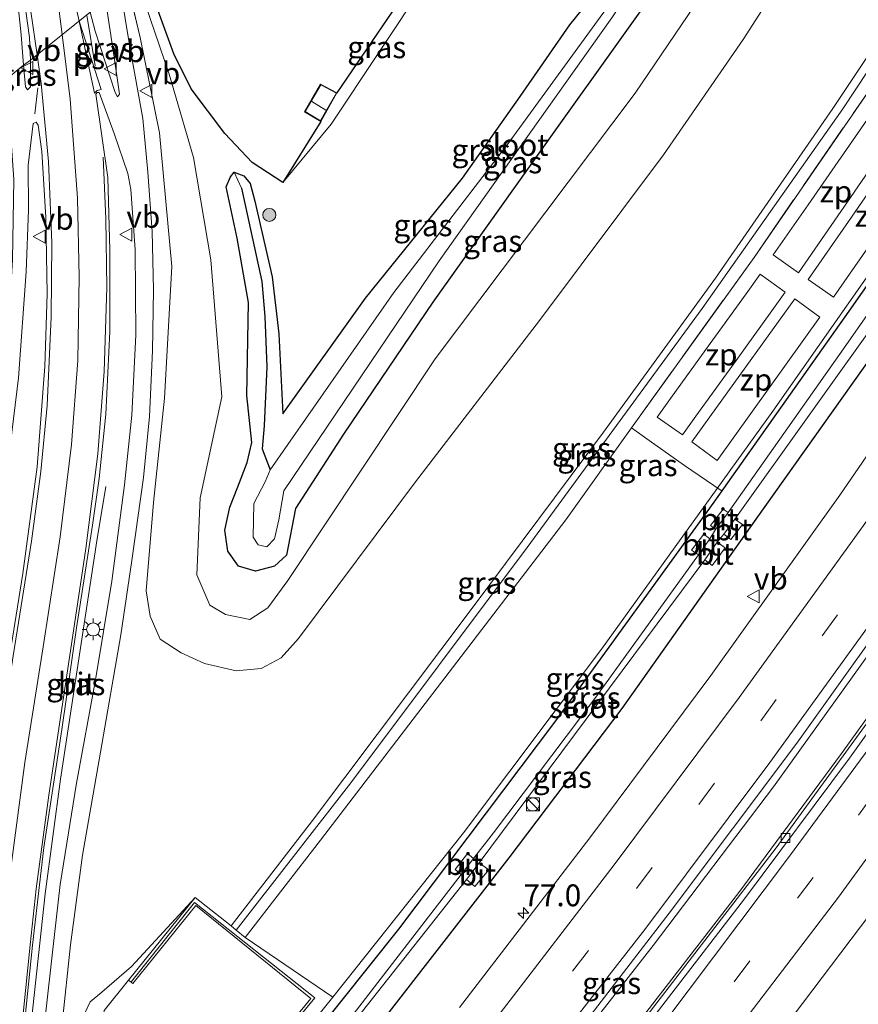
# Model space of a CAD drawing. Units: metres. Extents: x 99999 to 110007, y 395857 to 400001.
# Drawn here: x 104221 to 104317, y 397092 to 397205 of the extents above; entities that cross this region are included whole.
import ezdxf
from ezdxf.enums import TextEntityAlignment as Align

# ---------------------------------------------------------------- set-up
doc = ezdxf.new("R2010")
doc.units = ezdxf.units.M
doc.linetypes.add('IE-TERREINAFSCHEIDING', pattern=[10, 8, -2])
doc.linetypes.add('VW-3-9_STREEP', pattern=[12, 3, -9])
doc.layers.get('0').update_dxf_attribs({"lineweight": 25})
for name, color, linetype, lineweight in [('B-ME-AM-KILOMETR-S-B1', 7, 'Continuous', 18), ('B-ME-BV-GELEIDECONSTRUCTIE-GELEIDERAIL-L-B1', 213, 'BV-GELEIDERAIL', 18), ('B-ME-GR-BOOM-S-B1', 93, 'Continuous', 18), ('B-ME-GW-INSTEEKWATERGANG-L-B1', 10, 'Continuous', 25), ('B-ME-GW-KRUINLIJN-L-B1', 93, 'Continuous', 18), ('B-ME-GW-TEENLIJN-L-B1', 93, 'Continuous', 18), ('B-ME-GW-WATERGANG-GREPPEL-L-B1', 10, 'Continuous', 25), ('B-ME-IE-GRASLAND-GV-B6', 93, 'Continuous', 18), ('B-ME-IE-GRONDWERKLIJN-GROND_INGERICHT-GV-B6', 253, 'Continuous', 18), ('B-ME-IE-HULPGEOMETRIE-L-B1', 53, 'Continuous', 18), ('B-ME-IE-INRICHTINGSELEMENT-GV-B6', 253, 'Continuous', 18), ('B-ME-IE-INRICHTINGSELEMENT-S-B1', 253, 'Continuous', 18), ('B-ME-IE-MEUBILAIR_WEGMEUBILAIR-LICHTMAST-S-B1', 8, 'Continuous', 18), ('B-ME-IE-TERREINAFSCHEIDING-HAAG-L-B1', 10, 'Continuous', 25), ('B-ME-IE-TERREINAFSCHEIDING-RASTERHEKWERK-L-B1', 8, 'IE-TERREINAFSCHEIDING', 18), ('B-ME-KG-KADASTRAAL-DAKRAND-L-B1', 13, 'Continuous', 18), ('B-ME-KG-KADASTRAAL-NOKLIJN-L-B1', 13, 'Continuous', 18), ('B-ME-MW-MUUR-GV-B6', 8, 'IE-TERREINAFSCHEIDING-KUNSTMATIG', 18), ('B-ME-MW-MUUR-L-B1', 8, 'IE-TERREINAFSCHEIDING-KUNSTMATIG', 18), ('B-ME-OG-BEBOUWING-GV-B6', 173, 'Continuous', 18), ('B-ME-OG-WATER-GV-B6', 153, 'Continuous', 18), ('B-ME-VH-VERH_SOORT-BITUMEN-GV-B6', 8, 'IE-TERREINAFSCHEIDING-NATUURLIJK-HOUTWAL', 18), ('B-ME-VH-VERH_SOORT-KLINKERS-GV-B6', 8, 'IE-TERREINAFSCHEIDING-NATUURLIJK-HOUTWAL', 18), ('B-ME-VV-KOLK-S-B1', 8, 'Continuous', 18), ('B-ME-VW-MARKERING-39STREEP-015-L-B1', 255, 'VW-3-9_STREEP', 18), ('B-ME-VW-MARKERING-STREEP-015-L-B1', 7, 'Continuous', 18), ('B-ME-VW-MARKERING-VLAKMARK-GV-B6', 7, 'Continuous', 18), ('B-ME-VW-MEUBILAIR_WEGMEUBILAIR-VERKEERSBORD-S-B1', 8, 'Continuous', 18)]:
    doc.layers.add(name, color=color, linetype=linetype, lineweight=lineweight)
doc.styles.add('NLCS-ISO', font='NLCS-ISO.TTF')
doc.linetypes.add('BV-GELEIDERAIL', pattern='A,10,-3,[108,NLCS.SHX,S=1,R=0,X=0,Y=0],-3', length=16)
doc.linetypes.add('IE-TERREINAFSCHEIDING-KUNSTMATIG', pattern='A,4,[82,NLCS.SHX,S=0.75,R=90,X=0,Y=0],4,-2', length=10)
doc.linetypes.add('IE-TERREINAFSCHEIDING-NATUURLIJK-HOUTWAL', pattern='A,7,-1.5,[67,NLCS.SHX,S=0.75,R=45,X=0,Y=0],-1.5,7,-1.5,[70,NLCS.SHX,S=0.75,R=0,X=0,Y=0],-1.5', length=20)

# ---------------------------------------------------------------- blocks, each defined once
blk = doc.blocks.new('kast')
blk.add_line((-0.75, -0.75), (0.75, 0.75))
blk.add_lwpolyline([(-0.75, 0.75), (0.75, 0.75), (0.75, -0.75), (-0.75, -0.75)], close=True)
blk = doc.blocks.new('verkeersbord')
for p, q in [((0, 0.75), (-0.75, -0.625)), ((0.75, -0.625), (0, 0.75)), ((-0.75, -0.625), (0.75, -0.625))]:
    blk.add_line(p, q)
blk = doc.blocks.new('dtb')
blk.add_circle((0, 0), 0.75)
blk = doc.blocks.new('boom')
blk.add_hatch(color=256).paths.add_polyline_path([(-0.75, 0, 1), (0.75, 0, 1)])
blk.add_circle((0, 0), 0.75)
blk = doc.blocks.new('hecto')
for p, q in [((0, 0.625), (-0.625, 0)), ((0, -0.625), (0, 0.625)), ((-0.625, 0), (0.625, 0)), ((0.625, 0), (0, -0.625))]:
    blk.add_line(p, q)
blk = doc.blocks.new('kolk')
blk.add_lwpolyline([(-0.5, -0.5), (0.5, -0.5), (0.5, 0.5), (-0.5, 0.5)], close=True)
blk = doc.blocks.new('lantaarnpaal')
for p, q in [((0, 0.75), (0, 1.25)), ((-0.75, 0), (-1.25, 0)), ((-0.88, 0.88), (-0.53, 0.53)), ((0.53, 0.53), (0.88, 0.88)), ((0.75, 0), (1.25, 0)), ((-0.53, -0.53), (-0.88, -0.88)), ((0, -0.75), (0, -1.25)), ((0.53, -0.53), (0.88, -0.88))]:
    blk.add_line(p, q)
blk.add_circle((0, 0), 0.75)

msp = doc.modelspace()

# ---------------------------------------------------------------- linework, layer by layer
at = {"layer": 'B-ME-BV-GELEIDECONSTRUCTIE-GELEIDERAIL-L-B1'}
for points in [[(104094.69, 396888.33, 7.62), (104111.47, 396902.9, 7.66), (104134.72, 396924.15, 7.63), (104151.99, 396940.45, 7.6), (104170.04, 396958.14, 7.59), (104188.75, 396977.2, 7.58), (104207.71, 396997.04, 7.61), (104227.34, 397018.9, 7.67), (104240.06, 397033.32, 7.63), (104258.02, 397054.43, 7.66), (104273.71, 397073.64, 7.67), (104293.2, 397098.58, 7.67), (104306.96, 397116.75, 7.61), (104324.02, 397140.44, 7.54), (104336.97, 397159.01, 7.54), (104347.82, 397175.17, 7.55)], [(104236.71, 397022.91, 7.65), (104247.43, 397035.04, 7.59), (104262.72, 397053.26, 7.59), (104277.95, 397071.95, 7.57), (104292.08, 397090.02, 7.56), (104307.29, 397109.75, 7.53), (104322.2, 397130.25, 7.52), (104335.58, 397149.25, 7.52), (104350.27, 397171.22, 7.54)], [(104230.46, 397151.13, 10.62), (104229.45, 397144.93, 11.19), (104227.73, 397133.66, 12), (104225.28, 397117.61, 12.41), (104223.52, 397104.48, 12.74), (104221.96, 397090.02, 13.18), (104220.96, 397077.19, 13.43), (104220.64, 397064.21, 13.64), (104220.87, 397055.42, 13.91)]]:
    msp.add_polyline3d(points, dxfattribs=at)
at = {"layer": 'B-ME-GW-INSTEEKWATERGANG-L-B1'}
for points in [[(104295.99, 397211.56, 7.74), (104281.99, 397191.98, 7.78), (104267.95, 397172.25, 7.93), (104257.7, 397157.13, 7.98), (104252.22, 397148.63, 8.28), (104251.18, 397143.26, 8.41), (104249.82, 397142.02, 8.4), (104247.64, 397141.44, 8.43), (104245.67, 397142.02, 8.47), (104244.46, 397143.74, 8.55), (104244.1, 397146.12, 8.61), (104244.69, 397148.75, 8.66), (104245.59, 397151.11, 8.6), (104246.66, 397153.88, 8.42), (104247.19, 397156.18, 8.45), (104246.65, 397161.57, 8.47), (104246.82, 397172.21, 8.48), (104245.51, 397179.57, 8.51), (104244.28, 397185.45, 8.4), (104244.75, 397186.61, 8.29), (104245.19, 397187.12, 8.23), (104246.28, 397186.71, 8.28), (104247.02, 397185.82, 8.32), (104247.54, 397183.8, 8.37), (104249.52, 397175.13, 8.4), (104250.3, 397168.62, 8.38), (104250.75, 397159.44, 8.38), (104260.22, 397172.7, 8), (104271.34, 397186.46, 7.56), (104277.96, 397195.81, 7.61), (104283.65, 397203.99, 7.52), (104285.9, 397206.8, 7.43)], [(104333.71, 397196.62, 6.01), (104330.63, 397192.61, 6.06), (104315.61, 397171.21, 6.18), (104300.16, 397149.35, 6.22), (104282.01, 397124.28, 6.24), (104264.02, 397100.42, 6.1), (104243.91, 397075.26, 6.08), (104233.76, 397062.65, 5.94)], [(104236.96, 397059.93, 6.17), (104243.96, 397067.89, 6.23), (104258.87, 397085.65, 6.28), (104276.69, 397108.61, 6.26), (104289.63, 397125.7, 6.24), (104305.01, 397147.38, 6.17), (104319.35, 397167.59, 6.15), (104327.64, 397179.02, 6.2), (104330.83, 397183.36, 6.22), (104336.54, 397192.27, 6.22)]]:
    msp.add_polyline3d(points, dxfattribs=at)
at = {"layer": 'B-ME-GW-KRUINLIJN-L-B1'}
msp.add_line((104232.94, 397208.82, 8.85), (104234.41, 397202.55, 9), dxfattribs=at)
for points in [[(104234.41, 397202.55, 9), (104236.61, 397191.62, 9.29), (104238.02, 397176.34, 9.68), (104237.2, 397161.25, 10.06), (104235.95, 397149.29, 10.41), (104235.08, 397139.2, 10.87), (104235.55, 397136.3, 11.03), (104236.7, 397133.66, 11.18), (104239.1, 397132.07, 11.25), (104241.8, 397130.87, 11.44), (104245.41, 397130.03, 11.52), (104248.29, 397130.28, 11.56), (104250.55, 397131.52, 11.59), (104252.57, 397133.71, 11.61), (104265.96, 397151.67, 11.59), (104280.15, 397170.13, 11.58), (104294.39, 397189.1, 11.4), (104303.49, 397202.31, 11.38), (104316.69, 397222.81, 11.31)], [(104325.11, 397209.85, 11.95), (104314.94, 397194.37, 12.05), (104298.79, 397171.52, 12.08), (104278.77, 397144.13, 12.2), (104258.53, 397117.21, 12.25), (104245.42, 397100.31, 12.15)], [(104246.46, 397099.5, 12.15), (104255.07, 397110.63, 12.21), (104283.18, 397147.32, 12.17), (104290.7, 397157.85, 12.24)], [(104233.08, 397094.6, 12.74), (104230.27, 397091.12, 12.99), (104229.67, 397087.29, 13.05), (104226.9, 397068.58, 13.09), (104224.85, 397061.99, 12.89)]]:
    msp.add_polyline3d(points, dxfattribs=at)
at = {"layer": 'B-ME-GW-TEENLIJN-L-B1'}
for points in [[(104313.02, 397228.46, 8.06), (104291.14, 397196.19, 7.91), (104268.2, 397165.75, 8.16), (104251.32, 397140.38, 8.64), (104249.02, 397137.22, 8.78), (104246.98, 397135.92, 8.82), (104244.17, 397136.47, 8.86), (104242.38, 397137.53, 8.83), (104240.89, 397141.01, 8.77), (104241.29, 397149.84, 8.77), (104243.76, 397161.4, 8.67), (104242.51, 397177.09, 8.64), (104240.52, 397188.83, 8.58), (104237.74, 397198.35, 8.27), (104233.92, 397209.6, 8.33)], [(104272.3, 397214.33, 7.49), (104271.24, 397212.89, 7.74), (104270.05, 397211.59, 7.85), (104267.15, 397208.97, 7.85), (104256.31, 397192.65, 8.16), (104250.75, 397185.96, 8.39)], [(104244.85, 397100.82, 11.81), (104254.16, 397112.87, 11.69), (104272.57, 397137.34, 11.62), (104287.51, 397157.36, 11.5), (104300.33, 397175, 11.5), (104313.79, 397194.44, 11.47), (104324.57, 397210.68, 11.38)], [(104332.67, 397198.23, 6.09), (104324.06, 397184.19, 6.03), (104306.92, 397159.76, 6.3), (104287.28, 397132.52, 6.25), (104271.45, 397111.48, 6.17), (104256.47, 397092.66, 6.14)], [(104224.85, 397061.99, 12.89), (104225.94, 397072.55, 12.69), (104228.09, 397090.89, 12.23), (104228.7, 397092.13, 12.2), (104230.02, 397093.24, 12.15), (104233.43, 397096.16, 12), (104240.7, 397104.07, 11.82)]]:
    msp.add_polyline3d(points, dxfattribs=at)
at = {"layer": 'B-ME-GW-WATERGANG-GREPPEL-L-B1'}
msp.add_polyline3d([(104246.02, 397185.3, 7.65), (104248.36, 397174.61, 7.81), (104248.7, 397170.59, 7.8), (104248.94, 397164.85, 7.69), (104248.62, 397158.08, 7.64), (104248.39, 397155.44, 7.15), (104249.31, 397153.06, 6.78)], dxfattribs=at)
at = {"layer": 'B-ME-IE-GRASLAND-GV-B6'}
for points in [[(104233.92, 397209.6, 8.33), (104237.74, 397198.35, 8.27), (104240.52, 397188.83, 8.58), (104242.51, 397177.09, 8.64), (104243.76, 397161.4, 8.67), (104241.29, 397149.84, 8.77), (104240.89, 397141.01, 8.77), (104242.38, 397137.53, 8.83), (104244.17, 397136.47, 8.86), (104246.98, 397135.92, 8.82), (104249.02, 397137.22, 8.78), (104251.32, 397140.38, 8.64), (104268.2, 397165.75, 8.16), (104291.14, 397196.19, 7.91), (104313.02, 397228.46, 8.06)], [(104313.02, 397228.46, 8.06), (104291.14, 397196.19, 7.91), (104268.2, 397165.75, 8.16), (104251.32, 397140.38, 8.64), (104249.02, 397137.22, 8.78), (104246.98, 397135.92, 8.82), (104244.17, 397136.47, 8.86), (104242.38, 397137.53, 8.83), (104240.89, 397141.01, 8.77), (104241.29, 397149.84, 8.77), (104243.76, 397161.4, 8.67), (104242.51, 397177.09, 8.64), (104240.52, 397188.83, 8.58), (104237.74, 397198.35, 8.27), (104233.92, 397209.6, 8.33)], [(104316.69, 397222.81, 11.31), (104303.49, 397202.31, 11.38), (104294.39, 397189.1, 11.4), (104280.15, 397170.13, 11.58), (104265.96, 397151.67, 11.59), (104252.57, 397133.71, 11.61), (104250.55, 397131.52, 11.59), (104248.29, 397130.28, 11.56), (104245.41, 397130.03, 11.52), (104241.8, 397130.87, 11.44), (104239.1, 397132.07, 11.25), (104236.7, 397133.66, 11.18), (104235.55, 397136.3, 11.03), (104235.08, 397139.2, 10.87), (104235.95, 397149.29, 10.41), (104237.2, 397161.25, 10.06), (104238.02, 397176.34, 9.68), (104236.61, 397191.62, 9.29), (104234.41, 397202.55, 9), (104232.94, 397208.82, 8.85)], [(104232.94, 397208.82, 8.85), (104234.41, 397202.55, 9), (104236.61, 397191.62, 9.29), (104238.02, 397176.34, 9.68), (104237.2, 397161.25, 10.06), (104235.95, 397149.29, 10.41), (104235.08, 397139.2, 10.87), (104235.55, 397136.3, 11.03), (104236.7, 397133.66, 11.18), (104239.1, 397132.07, 11.25), (104241.8, 397130.87, 11.44), (104245.41, 397130.03, 11.52), (104248.29, 397130.28, 11.56), (104250.55, 397131.52, 11.59), (104252.57, 397133.71, 11.61), (104265.96, 397151.67, 11.59), (104280.15, 397170.13, 11.58), (104294.39, 397189.1, 11.4), (104303.49, 397202.31, 11.38), (104316.69, 397222.81, 11.31)], [(104255.11, 397192.95, 8.43), (104256.96, 397196.21, 8.47), (104266.56, 397210.32, 8.48), (104266.59, 397212.62, 9.44), (104265.76, 397215.07, 9.34), (104264.73, 397216.5, 9.13), (104264.96, 397216.92, 8.6), (104268.94, 397215.49, 8.22), (104272.3, 397214.33, 7.49), (104271.24, 397212.89, 7.74), (104270.05, 397211.59, 7.85), (104267.15, 397208.97, 7.85), (104256.31, 397192.65, 8.16), (104250.75, 397185.96, 8.39), (104255.11, 397192.95, 8.43)], [(104221.06, 397199.37, 8.93), (104220.79, 397202.87, 8.91), (104220.4, 397206.5, 8.75), (104219.47, 397213.99, 8.57), (104219.78, 397214.56, 8.58), (104220.06, 397214.64, 8.61), (104221.74, 397202.54, 9.02), (104221.83, 397199.98, 9.08), (104221.06, 397199.37, 8.93)], [(104332.67, 397198.23, 6.09), (104324.06, 397184.19, 6.03), (104306.92, 397159.76, 6.3), (104287.28, 397132.52, 6.25), (104271.45, 397111.48, 6.17), (104256.47, 397092.66, 6.14), (104246.46, 397099.5, 12.15), (104255.07, 397110.63, 12.21), (104283.18, 397147.32, 12.17), (104290.7, 397157.85, 12.24), (104304.75, 397177.37, 11.98), (104318.35, 397197.11, 11.96), (104325.77, 397208.84, 11.81), (104331.13, 397214.48, 11.81), (104338.76, 397209.45, 11.81), (104332.67, 397198.23, 6.09)], [(104295.99, 397211.56, 7.74), (104281.99, 397191.98, 7.78), (104267.95, 397172.25, 7.93), (104257.7, 397157.13, 7.98), (104252.22, 397148.63, 8.28), (104251.18, 397143.26, 8.41), (104249.82, 397142.02, 8.4), (104247.64, 397141.44, 8.43), (104245.67, 397142.02, 8.47), (104244.46, 397143.74, 8.55), (104244.1, 397146.12, 8.61), (104244.69, 397148.75, 8.66), (104245.59, 397151.11, 8.6), (104246.66, 397153.88, 8.42), (104247.19, 397156.18, 8.45), (104246.65, 397161.57, 8.47), (104246.82, 397172.21, 8.48), (104245.51, 397179.57, 8.51), (104244.28, 397185.45, 8.4), (104244.75, 397186.61, 8.29), (104245.19, 397187.12, 8.23), (104246.02, 397185.3, 7.65), (104248.36, 397174.61, 7.81), (104248.7, 397170.59, 7.8), (104248.94, 397164.85, 7.69), (104248.62, 397158.08, 7.64), (104248.39, 397155.44, 7.15), (104249.31, 397153.06, 6.78), (104248.73, 397151.66, 6.83), (104247.43, 397149.19, 6.83), (104247.34, 397145.32, 6.83), (104247.95, 397144.46, 6.83), (104248.92, 397144.21, 6.83), (104249.8, 397145.13, 6.83), (104250.29, 397147.31, 6.82), (104250.88, 397150.63, 6.76), (104268.66, 397176.96, 6.57), (104288.44, 397204.81, 6.39)], [(104285.9, 397206.8, 7.43), (104283.65, 397203.99, 7.52), (104277.96, 397195.81, 7.61), (104271.34, 397186.46, 7.56), (104260.22, 397172.7, 8), (104250.75, 397159.44, 8.38), (104250.3, 397168.62, 8.38), (104249.52, 397175.13, 8.4), (104247.54, 397183.8, 8.37), (104247.02, 397185.82, 8.32), (104246.28, 397186.71, 8.28), (104245.19, 397187.12, 8.23), (104244.75, 397186.61, 8.29), (104244.28, 397185.45, 8.4), (104245.51, 397179.57, 8.51), (104246.82, 397172.21, 8.48), (104246.65, 397161.57, 8.47), (104247.19, 397156.18, 8.45), (104246.66, 397153.88, 8.42), (104245.59, 397151.11, 8.6), (104244.69, 397148.75, 8.66), (104244.1, 397146.12, 8.61), (104244.46, 397143.74, 8.55), (104245.67, 397142.02, 8.47), (104247.64, 397141.44, 8.43), (104249.82, 397142.02, 8.4), (104251.18, 397143.26, 8.41), (104252.22, 397148.63, 8.28), (104257.7, 397157.13, 7.98), (104267.95, 397172.25, 7.93), (104281.99, 397191.98, 7.78), (104295.99, 397211.56, 7.74)], [(104324.57, 397210.68, 11.38), (104313.79, 397194.44, 11.47), (104300.33, 397175, 11.5), (104287.51, 397157.36, 11.5), (104272.57, 397137.34, 11.62), (104254.16, 397112.87, 11.69), (104244.85, 397100.82, 11.81), (104240.7, 397104.07, 11.82), (104233.43, 397096.16, 12), (104230.02, 397093.24, 12.15), (104228.7, 397092.13, 12.2), (104228.09, 397090.89, 12.23)], [(104325.11, 397209.85, 11.95), (104314.94, 397194.37, 12.05), (104298.79, 397171.52, 12.08), (104278.77, 397144.13, 12.2), (104258.53, 397117.21, 12.25), (104245.42, 397100.31, 12.15), (104244.85, 397100.82, 11.81), (104254.16, 397112.87, 11.69), (104272.57, 397137.34, 11.62), (104287.51, 397157.36, 11.5), (104300.33, 397175, 11.5), (104313.79, 397194.44, 11.47), (104324.57, 397210.68, 11.38), (104325.11, 397209.85, 11.95)], [(104325.11, 397209.85, 11.95), (104325.77, 397208.84, 11.81), (104318.35, 397197.11, 11.96), (104304.75, 397177.37, 11.98), (104290.7, 397157.85, 12.24), (104283.18, 397147.32, 12.17), (104255.07, 397110.63, 12.21), (104246.46, 397099.5, 12.15), (104245.42, 397100.31, 12.15), (104258.53, 397117.21, 12.25), (104278.77, 397144.13, 12.2), (104298.79, 397171.52, 12.08), (104314.94, 397194.37, 12.05), (104325.11, 397209.85, 11.95)], [(104236.61, 397205.2, 8.53), (104238.26, 397200.69, 8.33), (104240.27, 397196.67, 8.3), (104244.12, 397191.55, 8.33), (104247.25, 397188.24, 8.37), (104250.75, 397185.96, 8.39), (104256.31, 397192.65, 8.16), (104267.15, 397208.97, 7.85)], [(104225.49, 397089.65, 12.21), (104226.44, 397098.63, 12.01), (104227.79, 397108.91, 11.73), (104229.87, 397120.72, 11.4), (104232.2, 397134.15, 11.06), (104233.47, 397142.64, 10.74), (104234.79, 397152.16, 10.41), (104235.47, 397159.14, 10.2), (104235.81, 397166.66, 9.96), (104235.93, 397173.65, 9.83), (104235.78, 397180.32, 9.7), (104235.27, 397187.13, 9.48), (104234.71, 397193.29, 9.29), (104233.23, 397201.5, 9.12), (104232.17, 397208, 8.88)], [(104228.7, 397205.45, 9.1), (104230.43, 397206.83, 8.96), (104231.44, 397200.32, 9.2), (104232.06, 397196.08, 9.34), (104231.83, 397195.76, 9.35), (104231.55, 397196.25, 9.32), (104229.24, 397203.29, 9.16), (104228.7, 397205.45, 9.1)], [(104288.46, 397206.73, 6.45), (104276.56, 397190.42, 6.48), (104263.49, 397173.34, 6.65), (104249.31, 397153.06, 6.78), (104248.39, 397155.44, 7.15), (104248.62, 397158.08, 7.64), (104248.94, 397164.85, 7.69), (104248.7, 397170.59, 7.8), (104248.36, 397174.61, 7.81), (104246.02, 397185.3, 7.65), (104245.19, 397187.12, 8.23), (104246.28, 397186.71, 8.28), (104247.02, 397185.82, 8.32), (104247.54, 397183.8, 8.37), (104249.52, 397175.13, 8.4), (104250.3, 397168.62, 8.38), (104250.75, 397159.44, 8.38), (104260.22, 397172.7, 8), (104271.34, 397186.46, 7.56), (104277.96, 397195.81, 7.61), (104283.65, 397203.99, 7.52), (104285.9, 397206.8, 7.43)], [(104221.06, 397199.37, 8.93), (104221.83, 397199.98, 9.08), (104221.83, 397196.92, 9.14), (104221.5, 397196.57, 9.14), (104221.27, 397196.89, 9.14), (104221.06, 397199.37, 8.93)], [(104241.47, 397074.05, 6.12), (104256.47, 397092.66, 6.14), (104271.45, 397111.48, 6.17), (104287.28, 397132.52, 6.25), (104306.92, 397159.76, 6.3), (104324.06, 397184.19, 6.03), (104332.67, 397198.23, 6.09)], [(104332.67, 397198.23, 6.09), (104333.71, 397196.62, 6.01), (104330.63, 397192.61, 6.06), (104315.61, 397171.21, 6.18), (104301.05, 397150.61, 6.21), (104300.16, 397149.35, 6.22), (104282.01, 397124.28, 6.24), (104264.02, 397100.42, 6.1), (104243.91, 397075.26, 6.08)], [(104243.91, 397075.26, 6.08), (104264.02, 397100.42, 6.1), (104282.01, 397124.28, 6.24), (104300.16, 397149.35, 6.22), (104301.05, 397150.61, 6.21), (104315.61, 397171.21, 6.18), (104330.63, 397192.61, 6.06), (104333.71, 397196.62, 6.01)], [(104333.71, 397196.62, 6.01), (104334.72, 397195.07, 4.81), (104329.98, 397187.99, 4.94), (104329.33, 397188.49, 5.46), (104327.95, 397186.5, 5.46), (104328.56, 397185.99, 4.89), (104328.11, 397185.61, 4.88), (104314.55, 397166.25, 4.9), (104301.79, 397148.14, 4.97), (104301.22, 397148.54, 5.44), (104299.77, 397146.67, 5.44), (104300.33, 397146.21, 4.98), (104299.7, 397145.14, 4.99), (104298.98, 397145.66, 5.46), (104297.59, 397143.86, 5.46), (104298.39, 397143.32, 4.98), (104286.62, 397127.01, 4.93), (104274.91, 397111.45, 4.91), (104272.61, 397108.53, 4.93), (104271.92, 397109.11, 5.48), (104270.51, 397107.28, 5.48), (104271.2, 397106.69, 4.94), (104258.18, 397089.82, 4.95)], [(104221.05, 397088.55, 12.48), (104222.08, 397098.6, 12.18), (104223.38, 397109.8, 11.95), (104225.43, 397123.3, 11.57), (104227.13, 397134.96, 11.27), (104228.94, 397146.7, 10.85), (104229.7, 397152.04, 10.65), (104230.47, 397159.4, 10.46), (104230.93, 397168.9, 10.22), (104230.93, 397178.19, 9.95), (104230.7, 397186.52, 9.67), (104229.33, 397196.07, 9.46), (104229.48, 397196.27, 9.45), (104229.73, 397196.25, 9.45), (104231.42, 397191.56, 9.57), (104233, 397186.97, 9.52), (104233.36, 397185.15, 9.54), (104233.84, 397178.28, 9.73), (104233.93, 397168.49, 9.96), (104233.44, 397159.3, 10.22), (104232.63, 397151.34, 10.46), (104231.15, 397140.31, 10.85), (104229.29, 397128.99, 11.23), (104227.11, 397117.17, 11.51), (104225.24, 397105.55, 11.85), (104224.31, 397097.46, 12.09), (104222.93, 397084.83, 12.38)], [(104242.51, 397069.05, 4.97), (104271.82, 397106.11, 4.93), (104272.76, 397105.31, 5.53), (104274.35, 397107.24, 5.53), (104273.26, 397108.05, 4.93), (104299.12, 397142.75, 4.96), (104299.96, 397142.09, 5.53), (104301.45, 397144.12, 5.53), (104300.51, 397144.77, 4.96), (104301.29, 397145.67, 4.96), (104302.09, 397145.05, 5.52), (104303.44, 397146.78, 5.52), (104302.55, 397147.38, 4.96), (104319.97, 397171.75, 4.96), (104329.42, 397185.2, 4.94), (104330.2, 397184.54, 5.52), (104331.75, 397186.63, 5.52), (104330.91, 397187.29, 4.91), (104335.45, 397193.95, 4.88), (104336.54, 397192.27, 6.22)], [(104211.8, 397090.79, 12.39), (104212.71, 397100.05, 12.18), (104213.44, 397110.58, 11.88), (104214.66, 397120.94, 11.6), (104216.67, 397135.02, 11.14), (104218.7, 397149.18, 10.6), (104220.46, 397163.58, 10.17), (104221.35, 397175.73, 9.74), (104221.63, 397182.81, 9.45), (104221.57, 397187.93, 9.36), (104222.14, 397192.71, 9.41), (104222.51, 397192.87, 9.37), (104222.71, 397192.52, 9.37), (104223.15, 397189.5, 9.48), (104223.61, 397181.93, 9.71), (104223.75, 397173.21, 9.95), (104223.5, 397164.89, 10.21), (104222.62, 397153.38, 10.59), (104220.97, 397141.17, 11.02), (104218.85, 397128.04, 11.45), (104216.69, 397113.83, 11.93), (104215.07, 397101.44, 12.25), (104214.29, 397093.25, 12.5), (104213.52, 397084.39, 12.66)], [(104258.87, 397085.65, 6.28), (104276.69, 397108.61, 6.26), (104289.63, 397125.7, 6.24), (104305.01, 397147.38, 6.17), (104319.35, 397167.59, 6.15), (104327.64, 397179.02, 6.2), (104330.83, 397183.36, 6.22), (104336.54, 397192.27, 6.22), (104339.8, 397187.25, 6.49), (104328.4, 397170.26, 6.52), (104314.59, 397150.15, 6.53), (104299.78, 397129.48, 6.55), (104285.93, 397110.9, 6.57), (104271, 397091.47, 6.58)], [(104336.54, 397192.27, 6.22), (104330.83, 397183.36, 6.22), (104327.64, 397179.02, 6.2), (104319.35, 397167.59, 6.15), (104305.01, 397147.38, 6.17), (104289.63, 397125.7, 6.24), (104276.69, 397108.61, 6.26), (104258.87, 397085.65, 6.28)], [(104350.26, 397171.16, 6.83), (104341.54, 397158.49, 6.84), (104328.31, 397139.41, 6.87), (104314.78, 397120.57, 6.88), (104302.99, 397104.62, 6.82), (104285.04, 397081.43, 6.87), (104269.32, 397061.55, 6.89), (104252.29, 397041.3, 6.9), (104236.75, 397023.09, 6.93), (104227.62, 397012.83, 6.96), (104226.61, 397019.24, 6.98), (104233.96, 397027.63, 6.93), (104249.83, 397045.9, 6.94), (104265.23, 397064.47, 6.95), (104280.21, 397083.03, 6.91), (104295.01, 397102.25, 6.93), (104309.67, 397121.75, 6.93), (104323.7, 397141.41, 6.91), (104337.73, 397161.39, 6.89), (104347.33, 397175.67, 6.84), (104350.26, 397171.16, 6.83)], [(104365.4, 397147.88, 6.97), (104345.2, 397119.26, 6.83), (104329.73, 397098.42, 6.87), (104309.47, 397070.97, 6.9), (104289.23, 397045.35, 6.89), (104260.48, 397012.67, 6.95), (104256.47, 397009.4, 6.89), (104246.38, 396997.86, 6.75), (104231.37, 396981.35, 7.11), (104230.21, 396995.71, 7.34), (104238.38, 397004.76, 7.33), (104244.98, 397012.17, 7.35), (104258.18, 397027.38, 7.28), (104273.82, 397045.87, 7.26), (104288.94, 397064.54, 7.28), (104303.77, 397083.29, 7.3), (104318.02, 397102.1, 7.26), (104331.6, 397120.76, 7.24), (104346.04, 397141.18, 7.26), (104358.24, 397158.9, 7.16), (104365.4, 397147.88, 6.97)], [(104233.08, 397094.6, 12.74), (104230.27, 397091.12, 12.99), (104229.67, 397087.29, 13.05), (104226.9, 397068.58, 13.09), (104224.85, 397061.99, 12.89), (104225.94, 397072.55, 12.69), (104228.09, 397090.89, 12.23), (104228.7, 397092.13, 12.2), (104230.02, 397093.24, 12.15), (104233.43, 397096.16, 12), (104240.7, 397104.07, 11.82), (104233.08, 397094.6, 12.74)], [(104230.27, 397091.12, 12.99), (104233.08, 397094.6, 12.74), (104233.58, 397094.22, 13.01), (104240.77, 397103.15, 13.15), (104253.97, 397092.48, 13.09), (104225.18, 397057.38, 13.19)]]:
    msp.add_polyline3d(points, dxfattribs=at)
at = {"layer": 'B-ME-IE-GRONDWERKLIJN-GROND_INGERICHT-GV-B6'}
msp.add_polyline3d([(104235.04, 397210.49, 8.59), (104238.26, 397213.04, 8.58), (104238.97, 397210.45, 8.58), (104251.12, 397214.47, 8.58), (104249.88, 397218.36, 8.71), (104246.71, 397217.35, 8.71), (104246.07, 397219.24, 8.71), (104251.63, 397223.7, 8.5), (104264.73, 397216.5, 9.13), (104265.76, 397215.07, 9.34), (104266.59, 397212.62, 9.44), (104266.56, 397210.32, 8.48), (104256.96, 397196.21, 8.47), (104255.09, 397197.21, 8.36), (104253.25, 397194.06, 8.3), (104255.11, 397192.95, 8.43), (104250.75, 397185.96, 8.39), (104247.25, 397188.24, 8.37), (104244.12, 397191.55, 8.33), (104240.27, 397196.67, 8.3), (104238.26, 397200.69, 8.33), (104236.61, 397205.2, 8.53), (104235.04, 397210.49, 8.59)], dxfattribs=at)
at = {"layer": 'B-ME-IE-HULPGEOMETRIE-L-B1'}
msp.add_line((104245.19, 397187.12, 8.23), (104246.02, 397185.3, 7.65), dxfattribs=at)
msp.add_polyline3d([(104219.12, 397197.82, 8.96), (104221.06, 397199.37, 8.93), (104221.83, 397199.98, 9.08), (104228.7, 397205.45, 9.1), (104230.43, 397206.83, 8.96), (104232.17, 397208, 8.88), (104232.94, 397208.82, 8.85), (104233.92, 397209.6, 8.33), (104235.04, 397210.49, 8.59), (104238.26, 397213.04, 8.58), (104238.97, 397210.45, 8.58), (104251.12, 397214.47, 8.58), (104249.88, 397218.36, 8.71), (104246.71, 397217.35, 8.71), (104246.07, 397219.24, 8.71), (104251.63, 397223.7, 8.5), (104251.91, 397223.92, 8.45), (104254.38, 397225.88, 6.76), (104255.11, 397226.46, 6.66), (104256.36, 397227.46, 7.48), (104257.12, 397228.06, 7.52), (104294.13, 397257.51, 7.65)], dxfattribs=at)
at = {"layer": 'B-ME-IE-INRICHTINGSELEMENT-GV-B6'}
for points in [[(104306.94, 397177.66, 12.72), (104310.94, 397183.41, 12.7), (104318.42, 397194.2, 12.61), (104321.31, 397192.22, 10.72), (104318.74, 397188.49, 10.75), (104315.44, 397183.73, 10.75), (104309.84, 397175.62, 10.83), (104306.94, 397177.66, 12.72)], [(104310.96, 397174.84, 10.09), (104315.56, 397181.48, 10.07), (104322.46, 397191.46, 10), (104325.36, 397189.43, 8.13), (104322.37, 397185.11, 8.15), (104319.61, 397181.12, 8.17), (104313.86, 397172.81, 8.22), (104310.96, 397174.84, 10.09)], [(104296.54, 397157.05, 10.95), (104293.65, 397159.09, 12.8), (104295.19, 397161.23, 12.8), (104299.24, 397166.83, 12.77), (104303.83, 397173.21, 12.75), (104305.46, 397175.47, 12.74), (104308.33, 397173.4, 10.84), (104306.79, 397171.27, 10.84), (104302.69, 397165.58, 10.87), (104298.09, 397159.2, 10.92), (104296.54, 397157.05, 10.95)], [(104297.64, 397156.25, 10.22), (104303.82, 397164.82, 10.15), (104309.44, 397172.61, 10.11), (104312.29, 397170.53, 8.24), (104300.52, 397154.13, 8.31), (104297.64, 397156.25, 10.22)]]:
    msp.add_polyline3d(points, dxfattribs=at)
at = {"layer": 'B-ME-IE-TERREINAFSCHEIDING-HAAG-L-B1'}
msp.add_line((104266.56, 397210.32, 8.48), (104256.96, 397196.21, 8.47), dxfattribs=at)
msp.add_polyline3d([(104255.11, 397192.95, 8.43), (104250.75, 397185.96, 8.39), (104247.25, 397188.24, 8.37), (104244.12, 397191.55, 8.33), (104240.27, 397196.67, 8.3), (104238.26, 397200.69, 8.33), (104236.61, 397205.2, 8.53), (104235.04, 397210.49, 8.59)], dxfattribs=at)
at = {"layer": 'B-ME-IE-TERREINAFSCHEIDING-RASTERHEKWERK-L-B1'}
for points in [[(104290.7, 397157.85, 12.24), (104304.75, 397177.37, 11.98), (104318.35, 397197.11, 11.96), (104325.77, 397208.84, 11.81)], [(104301.05, 397150.61, 6.21), (104300.97, 397150.66, 6.4), (104296.77, 397153.55, 8.63), (104292.75, 397156.42, 11.16), (104290.7, 397157.85, 12.24)]]:
    msp.add_polyline3d(points, dxfattribs=at)
at = {"layer": 'B-ME-KG-KADASTRAAL-DAKRAND-L-B1'}
msp.add_polyline3d([(104255.09, 397193.02, 10.19), (104256.9, 397196.19, 10.19), (104255.11, 397197.15, 10.19), (104253.32, 397194.07, 10.19), (104255.09, 397193.02, 10.19)], dxfattribs=at)
at = {"layer": 'B-ME-KG-KADASTRAAL-NOKLIJN-L-B1'}
msp.add_line((104255.69, 397194.25, 10.64), (104254.08, 397195.23, 10.51), dxfattribs=at)
at = {"layer": 'B-ME-MW-MUUR-GV-B6'}
for points in [[(104225.18, 397057.38, 13.19), (104253.97, 397092.48, 13.09), (104240.77, 397103.15, 13.15), (104233.58, 397094.22, 13.01), (104233.08, 397094.6, 12.74), (104240.7, 397104.07, 11.82)], [(104240.7, 397104.07, 11.82), (104244.85, 397100.82, 11.81), (104245.42, 397100.31, 12.15), (104246.46, 397099.5, 12.15), (104256.47, 397092.66, 6.14), (104241.47, 397074.05, 6.12)]]:
    msp.add_polyline3d(points, dxfattribs=at)
at = {"layer": 'B-ME-MW-MUUR-L-B1'}
msp.add_polyline3d([(104233.4, 397094.45, 13.82), (104240.62, 397103.49, 13.81), (104254.42, 397092.59, 13.85), (104225.1, 397056.98, 13.88)], dxfattribs=at)
at = {"layer": 'B-ME-OG-BEBOUWING-GV-B6'}
msp.add_polyline3d([(104256.96, 397196.21, 8.47), (104255.11, 397192.95, 8.43), (104253.25, 397194.06, 8.3), (104255.09, 397197.21, 8.36), (104256.96, 397196.21, 8.47)], dxfattribs=at)
at = {"layer": 'B-ME-OG-WATER-GV-B6'}
for points in [[(104308.65, 397235.17, 6.38), (104288.44, 397204.81, 6.39), (104268.66, 397176.96, 6.57), (104250.88, 397150.63, 6.76), (104250.29, 397147.31, 6.82), (104249.8, 397145.13, 6.83), (104248.92, 397144.21, 6.83), (104247.95, 397144.46, 6.83), (104247.34, 397145.32, 6.83), (104247.43, 397149.19, 6.83), (104248.73, 397151.66, 6.83), (104249.31, 397153.06, 6.78), (104263.49, 397173.34, 6.65), (104276.56, 397190.42, 6.48), (104288.46, 397206.73, 6.45), (104292, 397211.97, 6.45), (104304.63, 397230.62, 6.44), (104308.11, 397236, 6.43), (104308.65, 397235.17, 6.38)], [(104258.18, 397089.82, 4.95), (104271.2, 397106.69, 4.94), (104272.61, 397108.53, 4.93), (104274.91, 397111.45, 4.91), (104286.62, 397127.01, 4.93), (104298.39, 397143.32, 4.98), (104299.7, 397145.14, 4.99), (104300.33, 397146.21, 4.98), (104301.79, 397148.14, 4.97), (104314.55, 397166.25, 4.9), (104328.11, 397185.61, 4.88), (104328.56, 397185.99, 4.89), (104329.98, 397187.99, 4.94), (104334.72, 397195.07, 4.81), (104335.45, 397193.95, 4.88)], [(104335.45, 397193.95, 4.88), (104330.91, 397187.29, 4.91), (104329.42, 397185.2, 4.94), (104319.97, 397171.75, 4.96), (104302.55, 397147.38, 4.96), (104301.29, 397145.67, 4.96), (104300.51, 397144.77, 4.96), (104299.12, 397142.75, 4.96), (104273.26, 397108.05, 4.93), (104271.82, 397106.11, 4.93), (104242.51, 397069.05, 4.97)]]:
    msp.add_polyline3d(points, dxfattribs=at)
at = {"layer": 'B-ME-VH-VERH_SOORT-BITUMEN-GV-B6'}
for points in [[(104215.87, 397280.91, 7.94), (104221.4, 397262.51, 8.04), (104223.04, 397256.88, 8.12), (104223.63, 397254.55, 8.12), (104223.89, 397252.95, 8.13), (104224.36, 397248.82, 8.16), (104224.82, 397244.42, 8.15), (104225.64, 397239.11, 8.18), (104227.3, 397231.59, 8.3), (104230.45, 397217.31, 8.64), (104232.17, 397208, 8.88), (104230.43, 397206.83, 8.96), (104228.71, 397215.58, 8.72), (104225.18, 397231.83, 8.29), (104223.62, 397230.39, 8.38), (104225.31, 397222.81, 8.56), (104227.11, 397214.46, 8.8), (104228.7, 397205.45, 9.1), (104221.83, 397199.98, 9.08), (104221.74, 397202.54, 9.02), (104220.06, 397214.64, 8.61)], [(104209.92, 397084.75, 12.69), (104211.08, 397105.27, 12.16), (104213.26, 397123.18, 11.57), (104215.73, 397140.09, 11.01), (104217.74, 397153.91, 10.58), (104219.17, 397166.78, 10.2), (104219.78, 397177.11, 9.86), (104219.95, 397186.3, 9.6), (104219.12, 397197.82, 8.96), (104221.06, 397199.37, 8.93), (104221.27, 397196.89, 9.14), (104221.5, 397196.57, 9.14), (104221.83, 397196.92, 9.14), (104221.83, 397199.98, 9.08), (104228.7, 397205.45, 9.1), (104229.24, 397203.29, 9.16), (104231.55, 397196.25, 9.32), (104231.83, 397195.76, 9.35), (104232.06, 397196.08, 9.34), (104231.44, 397200.32, 9.2), (104230.43, 397206.83, 8.96), (104232.17, 397208, 8.88), (104233.23, 397201.5, 9.12)], [(104220.4, 397206.5, 8.75), (104220.79, 397202.87, 8.91), (104221.06, 397199.37, 8.93), (104219.12, 397197.82, 8.96)], [(104233.23, 397201.5, 9.12), (104234.71, 397193.29, 9.29), (104235.27, 397187.13, 9.48), (104235.78, 397180.32, 9.7), (104235.93, 397173.65, 9.83), (104235.81, 397166.66, 9.96), (104235.47, 397159.14, 10.2), (104234.79, 397152.16, 10.41), (104233.47, 397142.64, 10.74), (104232.2, 397134.15, 11.06), (104229.87, 397120.72, 11.4), (104227.79, 397108.91, 11.73), (104226.44, 397098.63, 12.01), (104225.49, 397089.65, 12.21)], [(104229.73, 397196.25, 9.45), (104229.48, 397196.27, 9.45), (104229.33, 397196.07, 9.46), (104230.7, 397186.52, 9.67), (104230.93, 397178.19, 9.95), (104230.93, 397168.9, 10.22), (104230.47, 397159.4, 10.46), (104229.7, 397152.04, 10.65), (104228.94, 397146.7, 10.85), (104227.13, 397134.96, 11.27), (104225.43, 397123.3, 11.57), (104223.38, 397109.8, 11.95), (104222.08, 397098.6, 12.18), (104221.05, 397088.55, 12.48)], [(104222.93, 397084.83, 12.38), (104224.31, 397097.46, 12.09), (104225.24, 397105.55, 11.85), (104227.11, 397117.17, 11.51), (104229.29, 397128.99, 11.23), (104231.15, 397140.31, 10.85), (104232.63, 397151.34, 10.46), (104233.44, 397159.3, 10.22), (104233.93, 397168.49, 9.96), (104233.84, 397178.28, 9.73), (104233.36, 397185.15, 9.54), (104233, 397186.97, 9.52), (104231.42, 397191.56, 9.57), (104229.73, 397196.25, 9.45)], [(104222.71, 397192.52, 9.37), (104222.51, 397192.87, 9.37), (104222.14, 397192.71, 9.41), (104221.57, 397187.93, 9.36), (104221.63, 397182.81, 9.45), (104221.35, 397175.73, 9.74), (104220.46, 397163.58, 10.17), (104218.7, 397149.18, 10.6), (104216.67, 397135.02, 11.14), (104214.66, 397120.94, 11.6), (104213.44, 397110.58, 11.88), (104212.71, 397100.05, 12.18), (104211.8, 397090.79, 12.39)], [(104213.52, 397084.39, 12.66), (104214.29, 397093.25, 12.5), (104215.07, 397101.44, 12.25), (104216.69, 397113.83, 11.93), (104218.85, 397128.04, 11.45), (104220.97, 397141.17, 11.02), (104222.62, 397153.38, 10.59), (104223.5, 397164.89, 10.21), (104223.75, 397173.21, 9.95), (104223.61, 397181.93, 9.71), (104223.15, 397189.5, 9.48), (104222.71, 397192.52, 9.37)], [(104271, 397091.47, 6.58), (104285.93, 397110.9, 6.57), (104299.78, 397129.48, 6.55), (104314.59, 397150.15, 6.53), (104328.4, 397170.26, 6.52), (104339.8, 397187.25, 6.49), (104347.33, 397175.67, 6.84)], [(104347.33, 397175.67, 6.84), (104337.73, 397161.39, 6.89), (104323.7, 397141.41, 6.91), (104309.67, 397121.75, 6.93), (104295.01, 397102.25, 6.93), (104280.21, 397083.03, 6.91)], [(104285.84, 397080.8, 6.92), (104303.66, 397103.9, 6.93), (104315.67, 397120.02, 6.87), (104328.92, 397138.51, 6.88), (104342.45, 397158.12, 6.88), (104350.8, 397170.34, 6.83), (104358.24, 397158.9, 7.16)], [(104358.24, 397158.9, 7.16), (104346.04, 397141.18, 7.26), (104331.6, 397120.76, 7.24), (104318.02, 397102.1, 7.26), (104303.77, 397083.29, 7.3)], [(104301.79, 397148.14, 4.97), (104300.33, 397146.21, 4.98), (104299.77, 397146.67, 5.44), (104301.22, 397148.54, 5.44), (104301.79, 397148.14, 4.97)], [(104303.44, 397146.78, 5.52), (104302.09, 397145.05, 5.52), (104301.29, 397145.67, 4.96), (104302.55, 397147.38, 4.96), (104303.44, 397146.78, 5.52)], [(104299.7, 397145.14, 4.99), (104298.39, 397143.32, 4.98), (104297.59, 397143.86, 5.46), (104298.98, 397145.66, 5.46), (104299.7, 397145.14, 4.99)], [(104301.45, 397144.12, 5.53), (104299.96, 397142.09, 5.53), (104299.12, 397142.75, 4.96), (104300.51, 397144.77, 4.96), (104301.45, 397144.12, 5.53)], [(104272.61, 397108.53, 4.93), (104271.2, 397106.69, 4.94), (104270.51, 397107.28, 5.48), (104271.92, 397109.11, 5.48), (104272.61, 397108.53, 4.93)], [(104274.35, 397107.24, 5.53), (104272.76, 397105.31, 5.53), (104271.82, 397106.11, 4.93), (104273.26, 397108.05, 4.93), (104274.35, 397107.24, 5.53)]]:
    msp.add_polyline3d(points, dxfattribs=at)
at = {"layer": 'B-ME-VH-VERH_SOORT-KLINKERS-GV-B6'}
for points in [[(104285.04, 397081.43, 6.87), (104302.99, 397104.62, 6.82), (104314.78, 397120.57, 6.88), (104328.31, 397139.41, 6.87), (104341.54, 397158.49, 6.84), (104350.26, 397171.16, 6.83), (104350.8, 397170.34, 6.83)], [(104350.8, 397170.34, 6.83), (104342.45, 397158.12, 6.88), (104328.92, 397138.51, 6.88), (104315.67, 397120.02, 6.87), (104303.66, 397103.9, 6.93), (104285.84, 397080.8, 6.92)]]:
    msp.add_polyline3d(points, dxfattribs=at)
at = {"layer": 'B-ME-VW-MARKERING-39STREEP-015-L-B1'}
msp.add_line((104222.35, 397193.82, 9.27), (104223.2, 397201.02, 9.17), dxfattribs=at)
for points in [[(104091.2, 396892.68, 6.84), (104094.81, 396895.7, 6.87), (104112.86, 396911.58, 6.87), (104130.5, 396927.75, 6.86), (104147.96, 396944.22, 6.86), (104156.51, 396952.54, 6.86), (104173.5, 396969.4, 6.86), (104190.2, 396986.57, 6.84), (104206.62, 397004.08, 6.84), (104230.63, 397030.86, 6.86), (104246.27, 397048.99, 6.86), (104261.56, 397067.52, 6.86), (104276.57, 397086.15, 6.85), (104291.29, 397105.09, 6.84), (104305.52, 397124.29, 6.84), (104319.74, 397143.98, 6.82), (104333.61, 397163.9, 6.83), (104344.58, 397180.11, 6.83)], [(104353.72, 397166.04, 7.05), (104346.09, 397154.75, 7.11), (104332.62, 397135.32, 7.12), (104311.52, 397106.36, 7.13), (104297.14, 397087.36, 7.14), (104282.46, 397068.69, 7.08), (104267.78, 397050.6, 7.16), (104252.01, 397032.01, 7.15), (104236.42, 397014.04, 7.2), (104204.15, 396978.91, 7.16), (104188, 396962.15, 7.17), (104170.93, 396945.03, 7.15), (104153.75, 396928.41, 7.15), (104136.34, 396912.11, 7.14), (104118.75, 396896.14, 7.16), (104100.88, 396880.62, 7.11)]]:
    msp.add_polyline3d(points, dxfattribs=at)
at = {"layer": 'B-ME-VW-MARKERING-STREEP-015-L-B1'}
for p, q in [((104227.2, 397205.44, 9.1), (104227.41, 397204.42, 9.15)), ((104229.25, 397199.32, 9.33), (104228.29, 397205.12, 9.14))]:
    msp.add_line(p, q, dxfattribs=at)
for points in [[(104220.74, 397213.02, 8.77), (104221.89, 397205.52, 8.97), (104222.6, 397200.59, 9.13)], [(104224.16, 397211.57, 8.89), (104225.01, 397206.49, 9.03), (104225.49, 397202.89, 9.16)], [(104216.08, 397050.12, 13.25), (104216.01, 397056.31, 13.16), (104216.22, 397067.74, 12.98), (104216.96, 397080.91, 12.73), (104218.1, 397093.99, 12.42), (104219.63, 397107.71, 12.13), (104221.2, 397119.51, 11.78), (104223.28, 397132.77, 11.33), (104225.23, 397145.36, 10.94), (104226.54, 397155.94, 10.58), (104227.26, 397165.58, 10.31), (104227.41, 397175.13, 10.01), (104227.24, 397184.15, 9.78), (104226.4, 397195.48, 9.41), (104225.49, 397202.89, 9.16)], [(104222.6, 397200.59, 9.13), (104223.08, 397197.27, 9.21), (104223.91, 397188.37, 9.51), (104224.28, 397179.05, 9.81), (104224.23, 397170.56, 10.04), (104223.77, 397160.41, 10.35), (104223.04, 397152.85, 10.66), (104221.96, 397144.88, 10.91), (104219.86, 397131.75, 11.43), (104217.53, 397116.53, 11.9), (104216, 397104.49, 12.22), (104214.7, 397092.64, 12.49), (104213.69, 397079.67, 12.76), (104213.01, 397066.9, 12.99), (104212.82, 397056.35, 13.14), (104212.96, 397046.76, 13.29)], [(104219.3, 397053.67, 13.08), (104219.58, 397069.66, 12.84), (104219.97, 397079.11, 12.67), (104220.77, 397088.48, 12.47), (104221.79, 397098.63, 12.2), (104222.5, 397105.07, 12.03), (104223.95, 397115.78, 11.79), (104225.87, 397128.5, 11.42), (104228.17, 397144.02, 10.96), (104229.57, 397154.87, 10.61), (104230.29, 397164.3, 10.34), (104230.6, 397173.92, 10.06), (104230.49, 397181.79, 9.83), (104230.16, 397188.84, 9.65)], [(104342.32, 397183.38, 6.65), (104331.09, 397166.63, 6.7), (104317.29, 397146.67, 6.7), (104303.05, 397126.96, 6.7), (104288.74, 397107.82, 6.73), (104274.01, 397088.66, 6.74), (104259.02, 397070.02, 6.74), (104243.82, 397051.7, 6.76), (104228.64, 397033.96, 6.75), (104196.11, 396998.1, 6.74), (104179.34, 396980.56, 6.74), (104162.8, 396963.75, 6.73), (104142.89, 396944.37, 6.73), (104125.39, 396927.91, 6.73), (104110.52, 396914.41, 6.73), (104089, 396895.41, 6.73)], [(104093.47, 396889.86, 6.91), (104097.01, 396892.86, 6.9), (104114.93, 396908.71, 6.89), (104132.92, 396925.06, 6.9), (104150.33, 396941.54, 6.91), (104167.57, 396958.39, 6.88), (104184.3, 396975.3, 6.94), (104190.43, 396981.68, 6.96), (104206.16, 396998.31, 6.92), (104228.88, 397023.41, 7), (104239.06, 397035.07, 6.91), (104262.19, 397062.58, 6.92), (104277.37, 397081.39, 6.91), (104292.24, 397100.41, 6.92), (104306.56, 397119.54, 6.92), (104320.83, 397139.27, 6.89), (104334.86, 397159.47, 6.83), (104346.6, 397176.79, 6.82)], [(104351.53, 397169.18, 6.96), (104338.49, 397150.05, 6.95), (104325.07, 397130.88, 6.94), (104308.82, 397108.78, 7), (104294.29, 397089.53, 7.04), (104279.94, 397071.24, 6.97), (104265.21, 397053.27, 6.99), (104249.6, 397034.72, 6.99), (104229.96, 397012.15, 7.11), (104201.63, 396981.47, 7.01), (104185.18, 396964.43, 7.01), (104168.41, 396947.55, 7.01), (104151.14, 396930.96, 7.02), (104133.85, 396914.82, 7), (104117.06, 396899.36, 7.02), (104098.67, 396883.38, 7.01)], [(104103.21, 396877.88, 7.22), (104120.97, 396893.36, 7.24), (104138.74, 396909.46, 7.24), (104156.16, 396925.78, 7.24), (104173.3, 396942.36, 7.23), (104190.34, 396959.46, 7.24), (104206.75, 396976.44, 7.22), (104238.81, 397011.25, 7.22), (104254.62, 397029.46, 7.18), (104270.06, 397047.79, 7.2), (104285.04, 397066.2, 7.24), (104299.86, 397085.05, 7.19), (104314.42, 397104.12, 7.18), (104328.57, 397123.55, 7.18), (104342.31, 397142.89, 7.19), (104355.76, 397162.71, 7.12)]]:
    msp.add_polyline3d(points, dxfattribs=at)
at = {"layer": 'B-ME-VW-MARKERING-VLAKMARK-GV-B6'}
msp.add_polyline3d([(104229.5, 397196.5, 9.4), (104229.17, 397196.18, 9.42), (104227.41, 397204.42, 9.15), (104229.96, 397196.61, 9.4), (104229.5, 397196.5, 9.4)], dxfattribs=at)

# ---------------------------------------------------------------- block references
at = {"layer": 'B-ME-AM-KILOMETR-S-B1', "rotation": 90}
msp.add_blockref('hecto', (104278.32, 397102.28, 6.48), dxfattribs=at)
at = {"layer": 'B-ME-GR-BOOM-S-B1', "rotation": 90}
msp.add_blockref('boom', (104249.21, 397182.24, 8.52), dxfattribs=at)
at = {"layer": 'B-ME-IE-INRICHTINGSELEMENT-S-B1', "rotation": 90}
for name, p in [('dtb', (104279.41, 397114.72, 5.44)), ('kast', (104279.42, 397114.73, 5.44))]:
    msp.add_blockref(name, p, dxfattribs=at)
at = {"layer": 'B-ME-IE-MEUBILAIR_WEGMEUBILAIR-LICHTMAST-S-B1', "rotation": 90}
msp.add_blockref('lantaarnpaal', (104229.02, 397134.77, 11.21), dxfattribs=at)
at = {"layer": 'B-ME-VV-KOLK-S-B1', "rotation": 90}
msp.add_blockref('kolk', (104308.36, 397110.88, 6.89), dxfattribs=at)
at = {"layer": 'B-ME-VW-MEUBILAIR_WEGMEUBILAIR-VERKEERSBORD-S-B1', "rotation": 90}
for p in [(104221.47, 397199.07, 9.12), (104231.03, 397198.96, 9.3), (104235.12, 397196.43, 9.23), (104232.83, 397179.98, 9.81), (104222.91, 397179.76, 9.69), (104304.73, 397138.55, 6.53)]:
    msp.add_blockref('verkeersbord', p, dxfattribs=at)

# ---------------------------------------------------------------- texts
at = {"layer": 'B-ME-AM-KILOMETR-S-B1', "ltscale": 0.2, "style": 'NLCS-ISO'}
msp.add_text('77.0', height=2.5, dxfattribs=at).set_placement((104278.32, 397102.28, 6.48), align=Align.BOTTOM_LEFT)
at = {"layer": 'B-ME-IE-GRASLAND-GV-B6', "ltscale": 0.2, "style": 'NLCS-ISO'}
for p in [(104230.38, 397201.3), (104261.52, 397201.44), (104221.45, 397198.27), (104273.47, 397189.66), (104277.09, 397188.25), (104266.82, 397181.05), (104274.81, 397179.24), (104284.98, 397155.49), (104285.59, 397154.68), (104292.61, 397153.57), (104274.13, 397140.09), (104284.24, 397129.13), (104227.04, 397128.48), (104286.09, 397126.94), (104282.79, 397117.86), (104288.43, 397094.25)]:
    msp.add_text('gras', height=2.5, dxfattribs=at).set_placement(p, align=Align.MIDDLE_CENTER)
at = {"layer": 'B-ME-IE-INRICHTINGSELEMENT-GV-B6', "ltscale": 0.2, "style": 'NLCS-ISO'}
for p in [(104314.13, 397184.92), (104318.16, 397182.13), (104300.99, 397166.25), (104304.97, 397163.37)]:
    msp.add_text('zp', height=2.5, dxfattribs=at).set_placement(p, align=Align.MIDDLE_CENTER)
at = {"layer": 'B-ME-OG-WATER-GV-B6', "ltscale": 0.2, "style": 'NLCS-ISO'}
for p in [(104277.2, 397190.26), (104285.25, 397125.87)]:
    msp.add_text('sloot', height=2.5, dxfattribs=at).set_placement(p, align=Align.MIDDLE_CENTER)
at = {"layer": 'B-ME-VH-VERH_SOORT-BITUMEN-GV-B6', "ltscale": 0.2, "style": 'NLCS-ISO'}
for p in [(104300.77, 397147.38), (104302.35, 397146.22), (104298.65, 397144.49), (104300.27, 397143.44), (104227.16, 397128.57), (104271.56, 397107.9), (104273.06, 397106.69)]:
    msp.add_text('bit', height=2.5, dxfattribs=at).set_placement(p, align=Align.MIDDLE_CENTER)
at = {"layer": 'B-ME-VW-MARKERING-VLAKMARK-GV-B6', "ltscale": 0.2, "style": 'NLCS-ISO'}
msp.add_text('ps', height=2.5, dxfattribs=at).set_placement((104228.54, 397200.19), align=Align.MIDDLE_CENTER)
at = {"layer": 'B-ME-VW-MEUBILAIR_WEGMEUBILAIR-VERKEERSBORD-S-B1', "ltscale": 0.2, "style": 'NLCS-ISO'}
for p in [(104221.47, 397199.07, 9.12), (104231.03, 397198.96, 9.3), (104235.12, 397196.43, 9.23), (104222.91, 397179.76, 9.69), (104232.83, 397179.98, 9.81), (104304.73, 397138.55, 6.53)]:
    msp.add_text('vb', height=2.5, dxfattribs=at).set_placement(p, align=Align.BOTTOM_LEFT)

doc.saveas('drawing.dxf')
